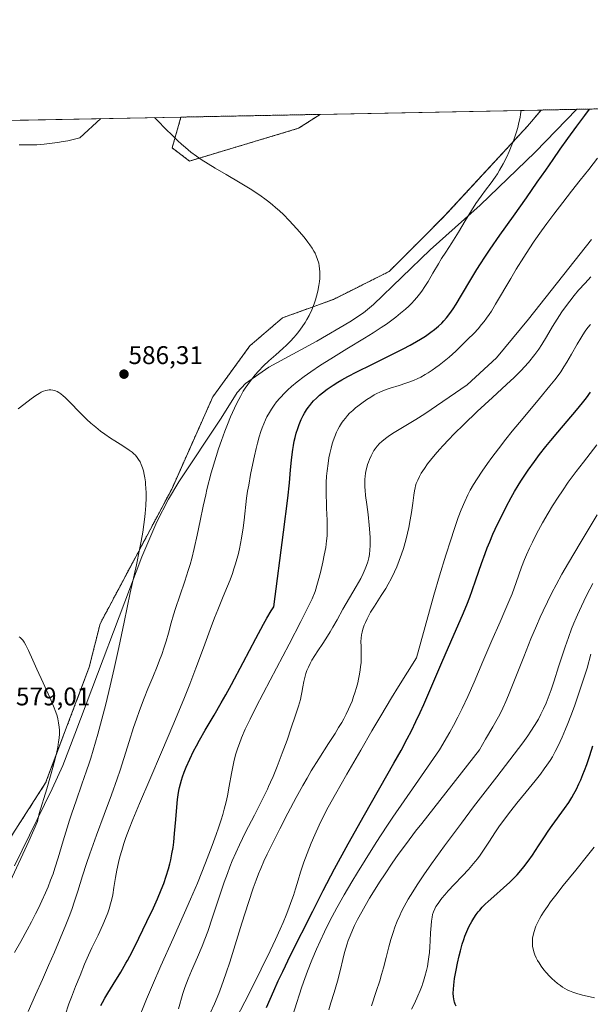
# Model space of a CAD drawing. Units: metres. Extents: x 635278 to 638749, y 4701986 to 4704366.
# Drawn here: x 636698 to 636921, y 4703981 to 4704366 of the extents above; entities that cross this region are included whole.
import ezdxf
from ezdxf.enums import TextEntityAlignment as Align

# ---------------------------------------------------------------- set-up
doc = ezdxf.new("R2010")
doc.units = ezdxf.units.M
doc.header["$MEASUREMENT"] = 0
doc.linetypes.add('TRAZOS', pattern=[0.75, 0.5, -0.25])
for name, color, linetype, lineweight in [('Arbolado forestal', 92, 'TRAZOS', 0), ('Arbolado forestal CxS', 92, 'Continuous', 0), ('Carátula', 7, 'Continuous', 5), ('Comarca CxS', 133, 'Continuous', 0), ('Comunidad Autónoma CxS', 142, 'Continuous', 0), ('Corriente natural lineal', 142, 'Continuous', 13), ('Cultivos herbáceos CxS', 92, 'Continuous', 0), ('Curva de nivel maestra', 36, 'Continuous', 30), ('Curva de nivel normal', 36, 'Continuous', 0), ('Municipio CxS', 142, 'Continuous', 0), ('Provincia CxS', 1, 'Continuous', 0), ('Punto de cota en terreno', 7, 'Continuous', 0), ('Rótulo de punto de cota en terreno', 19, 'Continuous', 0)]:
    doc.layers.add(name, color=color, linetype=linetype, lineweight=lineweight)
doc.styles.add('Arial', font='txt', dxfattribs={"height": 0.2})

# ---------------------------------------------------------------- blocks, each defined once
blk = doc.blocks.new('*U153')
at = {"layer": 'Arbolado forestal CxS', "color": 92, "linetype": 'Continuous', "lineweight": 0}
blk.add_polyline3d([(636682.88, 4704028.86, 577.28), (636707.66, 4704067.33, 579.49), (636724.75, 4704112.64, 581.62), (636729.02, 4704129.74, 582.51), (636757.22, 4704182.74, 585.87), (636773.18, 4704218.63, 587.31), (636787.71, 4704238.61, 588.67), (636800.42, 4704249.51, 589.35), (636820.4, 4704256.77, 590.22), (636842.19, 4704267.67, 591.51), (636854.91, 4704280.38, 592.12), (636863.99, 4704289.46, 592.51), (636896.49, 4704324.66, 595.22), (636901.77, 4704330.95, 595.42), (637080.01, 4704334.46, 626.76)], dxfattribs=at)
blk.add_polyline3d([(636806.78, 4704323.8, 591.67), (636764.05, 4704310.98, 589.8), (636757.22, 4704316.11, 589.8), (636760.7, 4704328.18, 591.23), (636815.19, 4704329.25, 592.27), (636806.78, 4704323.8, 591.67)], close=True, dxfattribs=at)
blk = doc.blocks.new('*U164')
at = {"layer": 'Curva de nivel normal', "color": 36, "linetype": 'Continuous', "lineweight": 0}
blk.add_polyline3d([(636835.31, 4703980.02, 640), (636837.21, 4703985.61, 640), (636838.56, 4703989.83, 640), (636839.29, 4703992.33, 640), (636839.98, 4703994.88, 640), (636841.04, 4703998.97, 640), (636842.11, 4704003.14, 640), (636842.89, 4704005.99, 640), (636843.76, 4704008.78, 640), (636844.48, 4704010.84, 640), (636845.43, 4704013.21, 640), (636846.4, 4704015.43, 640), (636847.13, 4704016.96, 640), (636848.15, 4704018.93, 640), (636849.72, 4704021.76, 640), (636851.48, 4704024.71, 640), (636853.21, 4704027.43, 640), (636855.85, 4704031.39, 640), (636858.83, 4704035.65, 640), (636863.92, 4704042.69, 640), (636870.56, 4704051.66, 640), (636875.31, 4704057.97, 640), (636884.37, 4704069.75, 640), (636889.56, 4704076.39, 640), (636894.56, 4704083.01, 640), (636896.53, 4704085.76, 640), (636897.77, 4704087.6, 640), (636899.17, 4704089.81, 640), (636900.69, 4704092.39, 640), (636901.7, 4704094.25, 640), (636902.77, 4704096.41, 640), (636903.76, 4704098.65, 640), (636904.59, 4704100.71, 640), (636905.71, 4704103.78, 640), (636906.9, 4704107.33, 640), (636908.64, 4704112.86, 640), (636910.14, 4704117.53, 640), (636911.18, 4704120.67, 640), (636912.46, 4704124.32, 640), (636913.71, 4704127.68, 640), (636914.6, 4704129.94, 640), (636915.48, 4704132.08, 640), (636915.98, 4704133.23, 640), (636917.53, 4704136.64, 640), (636919.39, 4704140.49, 640), (636920.83, 4704143.25, 640), (636922.04, 4704145.47, 640)], dxfattribs=at)
blk = doc.blocks.new('*U166')
at = {"layer": 'Curva de nivel normal', "color": 36, "linetype": 'Continuous', "lineweight": 0}
for points in [[(636729.33, 4704327.57, 590), (636721.08, 4704320.05, 590), (636716.31, 4704318.93, 590), (636714.54, 4704318.58, 590), (636712.36, 4704318.21, 590), (636710.18, 4704317.91, 590), (636707.11, 4704317.59, 590), (636704.2, 4704317.37, 590), (636701.93, 4704317.29, 590), (636699.24, 4704317.28, 590), (636697.32, 4704317.34, 590)], [(636700.82, 4703977.84, 590), (636703.74, 4703984.31, 590), (636706.4, 4703990.31, 590), (636708.82, 4703995.8, 590), (636711.1, 4704001.04, 590), (636713.4, 4704006.4, 590), (636715.62, 4704011.76, 590), (636717.18, 4704015.74, 590), (636718.06, 4704018.15, 590), (636718.89, 4704020.6, 590), (636720.28, 4704024.94, 590), (636722.18, 4704030.96, 590), (636723.73, 4704035.76, 590), (636725.05, 4704039.63, 590), (636727.63, 4704046.87, 590), (636730.62, 4704055.05, 590), (636733.46, 4704062.74, 590), (636735.73, 4704069.01, 590), (636736.88, 4704072.38, 590), (636738.34, 4704076.98, 590), (636740.39, 4704083.6, 590), (636742.12, 4704089.02, 590), (636743.24, 4704092.36, 590), (636744.47, 4704095.76, 590), (636746.29, 4704100.56, 590), (636747.74, 4704104.21, 590), (636749.64, 4704108.82, 590), (636751.37, 4704112.99, 590), (636752.33, 4704115.42, 590), (636753.15, 4704117.63, 590), (636754.17, 4704120.6, 590), (636754.87, 4704122.83, 590), (636755.76, 4704125.98, 590), (636756.88, 4704130.06, 590), (636757.79, 4704133.18, 590), (636758.61, 4704135.71, 590), (636760.31, 4704140.65, 590), (636762.23, 4704146.36, 590), (636763.55, 4704150.53, 590), (636764.25, 4704152.94, 590), (636764.89, 4704155.29, 590), (636765.86, 4704159.15, 590), (636767.06, 4704164.43, 590), (636768.23, 4704170.05, 590), (636769.42, 4704175.81, 590), (636770.37, 4704180.2, 590), (636770.87, 4704182.36, 590), (636772.54, 4704188.85, 590), (636774.47, 4704195.29, 590), (636775.44, 4704198.26, 590), (636776.55, 4704201.45, 590), (636777.9, 4704205.16, 590), (636778.91, 4704207.76, 590), (636780.16, 4704210.77, 590), (636781.65, 4704214.13, 590), (636782.73, 4704216.41, 590), (636783.96, 4704218.76, 590), (636785.1, 4704220.76, 590), (636785.88, 4704222.02, 590), (636786.86, 4704223.49, 590), (636788.26, 4704225.4, 590), (636789.72, 4704227.2, 590), (636791.07, 4704228.7, 590), (636793.03, 4704230.69, 590), (636795.15, 4704232.69, 590), (636797.82, 4704235.07, 590), (636800.56, 4704237.53, 590), (636802, 4704238.87, 590), (636803.56, 4704240.41, 590), (636804.92, 4704241.85, 590), (636805.8, 4704242.85, 590), (636806.84, 4704244.14, 590), (636808.19, 4704245.98, 590), (636809.33, 4704247.72, 590), (636810.05, 4704248.94, 590), (636810.87, 4704250.49, 590), (636811.91, 4704252.7, 590), (636812.82, 4704254.98, 590), (636813.41, 4704256.65, 590), (636813.82, 4704258, 590), (636814.31, 4704260.01, 590), (636814.74, 4704262.2, 590), (636814.96, 4704263.78, 590), (636815.06, 4704265.01, 590), (636815.11, 4704266.56, 590), (636815.09, 4704267.55, 590), (636815, 4704268.75, 590), (636814.84, 4704269.94, 590), (636814.64, 4704270.95, 590), (636814.24, 4704272.37, 590), (636813.69, 4704273.87, 590), (636813.22, 4704274.92, 590), (636812.79, 4704275.73, 590), (636812.08, 4704276.9, 590), (636811.23, 4704278.15, 590), (636810.42, 4704279.23, 590), (636808.89, 4704281.09, 590), (636806.05, 4704284.36, 590), (636803.06, 4704287.67, 590), (636800.83, 4704289.99, 590), (636799.33, 4704291.43, 590), (636797.76, 4704292.83, 590), (636796.56, 4704293.84, 590), (636795.09, 4704294.99, 590), (636793.55, 4704296.16, 590), (636792.12, 4704297.18, 590), (636790.04, 4704298.61, 590), (636787.77, 4704300.09, 590), (636783.86, 4704302.48, 590), (636778.38, 4704305.71, 590), (636774.05, 4704308.24, 590), (636771.31, 4704309.89, 590), (636768.66, 4704311.58, 590), (636766.76, 4704312.89, 590), (636764.61, 4704314.49, 590), (636762.45, 4704316.25, 590), (636760.86, 4704317.64, 590), (636759.52, 4704318.88, 590), (636757.42, 4704320.92, 590), (636754.68, 4704323.65, 590), (636751.62, 4704326.74, 590), (636750.36, 4704327.98, 590)]]:
    blk.add_polyline3d(points, dxfattribs=at)
blk = doc.blocks.new('*U168')
at = {"layer": 'Curva de nivel normal', "color": 36, "linetype": 'Continuous', "lineweight": 0}
blk.add_polyline3d([(636782.47, 4703975.34, 620), (636787.22, 4703984.56, 620), (636792.14, 4703994.39, 620), (636795.67, 4704001.64, 620), (636797.71, 4704006.02, 620), (636799.51, 4704010.01, 620), (636800.69, 4704012.72, 620), (636801.87, 4704015.6, 620), (636802.93, 4704018.29, 620), (636803.74, 4704020.47, 620), (636804.71, 4704023.27, 620), (636805.55, 4704025.88, 620), (636806.6, 4704029.32, 620), (636807.56, 4704032.44, 620), (636808.17, 4704034.34, 620), (636808.86, 4704036.3, 620), (636810.13, 4704039.72, 620), (636811.73, 4704043.76, 620), (636813.12, 4704047.04, 620), (636814.83, 4704050.79, 620), (636816.32, 4704053.86, 620), (636818.38, 4704057.82, 620), (636821.2, 4704062.93, 620), (636825.71, 4704070.79, 620), (636831.12, 4704080.19, 620), (636835.47, 4704087.71, 620), (636838.93, 4704093.6, 620), (636843.16, 4704100.66, 620), (636845.88, 4704105.11, 620), (636852.92, 4704116.31, 620), (636859.8, 4704140.91, 620), (636862.02, 4704148.48, 620), (636864.48, 4704156.62, 620), (636866.37, 4704162.59, 620), (636867.73, 4704166.68, 620), (636869.34, 4704171.27, 620), (636870.47, 4704174.28, 620), (636871.83, 4704177.54, 620), (636873.06, 4704180.22, 620), (636874.03, 4704182.06, 620), (636875.29, 4704184.23, 620), (636876.66, 4704186.42, 620), (636878.68, 4704189.5, 620), (636880.71, 4704192.44, 620), (636882.46, 4704194.85, 620), (636885.05, 4704198.27, 620), (636887.92, 4704201.96, 620), (636890.46, 4704205.14, 620), (636894.72, 4704210.31, 620), (636901.13, 4704217.97, 620), (636905.24, 4704222.91, 620), (636907.15, 4704225.29, 620), (636908.46, 4704227.02, 620), (636909.47, 4704228.42, 620), (636910.73, 4704230.3, 620), (636911.9, 4704232.21, 620), (636913.66, 4704235.3, 620), (636915.89, 4704239.27, 620), (636917.27, 4704241.61, 620), (636918.09, 4704242.89, 620), (636919.09, 4704244.34, 620), (636920.13, 4704245.75, 620), (636921.1, 4704246.99, 620)], dxfattribs=at)
blk = doc.blocks.new('*U170')
at = {"layer": 'Curva de nivel normal', "color": 36, "linetype": 'Continuous', "lineweight": 0}
blk.add_polyline3d([(636743.4, 4703973.3, 605), (636747.19, 4703982.62, 605), (636749.53, 4703988.2, 605), (636752.82, 4703995.71, 605), (636757.67, 4704006.48, 605), (636762.14, 4704016.49, 605), (636764.46, 4704021.8, 605), (636767.12, 4704028.14, 605), (636770.3, 4704036.01, 605), (636772.93, 4704042.83, 605), (636774.52, 4704047.12, 605), (636775.43, 4704049.74, 605), (636776.44, 4704052.85, 605), (636777.08, 4704054.96, 605), (636777.64, 4704057.03, 605), (636778.36, 4704059.98, 605), (636778.87, 4704062.36, 605), (636779.55, 4704066.05, 605), (636780.44, 4704071.06, 605), (636781.08, 4704074.29, 605), (636781.56, 4704076.3, 605), (636782.24, 4704078.74, 605), (636782.98, 4704081.09, 605), (636783.57, 4704082.78, 605), (636784.44, 4704085.03, 605), (636785.9, 4704088.41, 605), (636787.74, 4704092.31, 605), (636790.2, 4704097.14, 605), (636795.68, 4704107.59, 605), (636803.07, 4704121.66, 605), (636807.69, 4704130.61, 605), (636809.66, 4704134.54, 605), (636812.04, 4704139.51, 605), (636813.32, 4704142.31, 605), (636815.31, 4704149.76, 605), (636816.29, 4704153.88, 605), (636816.85, 4704156.55, 605), (636817.39, 4704159.59, 605), (636817.75, 4704162.24, 605), (636817.92, 4704164.16, 605), (636818, 4704166.4, 605), (636818.02, 4704168.13, 605), (636817.98, 4704170.34, 605), (636817.88, 4704172.66, 605), (636817.75, 4704175.04, 605), (636817.65, 4704176.98, 605), (636817.54, 4704180.04, 605), (636817.53, 4704182.39, 605), (636817.61, 4704184.98, 605), (636817.76, 4704187.51, 605), (636817.96, 4704189.64, 605), (636818.32, 4704192.45, 605), (636818.68, 4704194.67, 605), (636819.01, 4704196.34, 605), (636819.51, 4704198.47, 605), (636819.96, 4704200.13, 605), (636820.35, 4704201.4, 605), (636820.97, 4704203.11, 605), (636821.64, 4704204.72, 605), (636822.13, 4704205.75, 605), (636822.79, 4704206.96, 605), (636823.64, 4704208.32, 605), (636824.29, 4704209.26, 605), (636825.1, 4704210.28, 605), (636825.96, 4704211.29, 605), (636826.77, 4704212.14, 605), (636827.96, 4704213.3, 605), (636829.03, 4704214.24, 605), (636829.96, 4704215, 605), (636831.5, 4704216.17, 605), (636833.54, 4704217.59, 605), (636835.01, 4704218.53, 605), (636836.43, 4704219.35, 605), (636837.46, 4704219.9, 605), (636838.63, 4704220.46, 605), (636840.09, 4704221.07, 605), (636842.64, 4704221.98, 605), (636846.11, 4704223.09, 605), (636848.76, 4704223.94, 605), (636850.41, 4704224.52, 605), (636852.01, 4704225.16, 605), (636853.17, 4704225.67, 605), (636854.61, 4704226.37, 605), (636856.32, 4704227.3, 605), (636857.58, 4704228.06, 605), (636859.05, 4704229.01, 605), (636860.54, 4704230.05, 605), (636861.87, 4704231.04, 605), (636863.75, 4704232.53, 605), (636865.7, 4704234.18, 605), (636868.31, 4704236.53, 605), (636870.33, 4704238.43, 605), (636872.99, 4704241.03, 605), (636875.51, 4704243.59, 605), (636877.07, 4704245.29, 605), (636878.46, 4704246.91, 605), (636879.41, 4704248.08, 605), (636880.43, 4704249.44, 605), (636881.43, 4704250.85, 605), (636882.3, 4704252.17, 605), (636883.94, 4704254.87, 605), (636889.86, 4704265.01, 605), (636892.03, 4704268.62, 605), (636894.94, 4704273.3, 605), (636897.03, 4704276.54, 605), (636899.08, 4704279.6, 605), (636901.9, 4704283.65, 605), (636903.98, 4704286.52, 605), (636906.74, 4704290.21, 605), (636910.24, 4704294.77, 605), (636913.68, 4704299.18, 605), (636917.04, 4704303.43, 605), (636920.43, 4704307.71, 605), (636923.89, 4704312.13, 605)], dxfattribs=at)
blk = doc.blocks.new('*U172')
at = {"layer": 'Curva de nivel normal', "color": 36, "linetype": 'Continuous', "lineweight": 0}
blk.add_polyline3d([(636851.05, 4703978.73, 645), (636852.16, 4703981, 645), (636853.49, 4703983.9, 645), (636854.4, 4703986.07, 645), (636855.12, 4703987.97, 645), (636855.34, 4703988.58, 645), (636855.71, 4703989.71, 645), (636856.26, 4703991.59, 645), (636856.85, 4703993.84, 645), (636857.21, 4703995.47, 645), (636857.56, 4703997.35, 645), (636857.84, 4703999.25, 645), (636858.03, 4704000.9, 645), (636858.24, 4704003.18, 645), (636858.37, 4704005.45, 645), (636858.5, 4704008.63, 645), (636858.64, 4704011.52, 645), (636858.8, 4704013.26, 645), (636859.05, 4704014.78, 645), (636859.29, 4704015.8, 645), (636859.66, 4704016.9, 645), (636860.1, 4704017.98, 645), (636860.59, 4704018.9, 645), (636861.38, 4704020.18, 645), (636862.17, 4704021.28, 645), (636862.92, 4704022.21, 645), (636864.07, 4704023.56, 645), (636865.4, 4704025.04, 645), (636867.76, 4704027.55, 645), (636870.98, 4704030.96, 645), (636873.32, 4704033.48, 645), (636874.67, 4704035.02, 645), (636875.93, 4704036.52, 645), (636876.82, 4704037.65, 645), (636877.85, 4704039.05, 645), (636879.22, 4704041.06, 645), (636881.52, 4704044.57, 645), (636883.63, 4704047.82, 645), (636885.23, 4704050.19, 645), (636887.39, 4704053.19, 645), (636889.86, 4704056.43, 645), (636892.25, 4704059.43, 645), (636895.88, 4704063.86, 645), (636899.4, 4704068.16, 645), (636901.5, 4704070.8, 645), (636903.03, 4704072.83, 645), (636904.06, 4704074.3, 645), (636905.26, 4704076.12, 645), (636906.17, 4704077.63, 645), (636907.31, 4704079.69, 645), (636908.42, 4704081.89, 645), (636910.02, 4704085.33, 645), (636911.37, 4704088.39, 645), (636912.3, 4704090.65, 645), (636913.46, 4704093.67, 645), (636914.8, 4704097.39, 645), (636918.11, 4704107.24, 645), (636919.75, 4704112.32, 645), (636921.22, 4704117.8, 645)], dxfattribs=at)
blk = doc.blocks.new('*U173')
at = {"layer": 'Curva de nivel normal', "color": 36, "linetype": 'Continuous', "lineweight": 0}
blk.add_polyline3d([(636696.91, 4704213.9, 585), (636699.18, 4704215.64, 585), (636702.03, 4704217.82, 585), (636703.86, 4704219.14, 585), (636705.14, 4704219.95, 585), (636705.97, 4704220.4, 585), (636706.88, 4704220.82, 585), (636707.75, 4704221.12, 585), (636708.37, 4704221.27, 585), (636709.12, 4704221.36, 585), (636709.72, 4704221.36, 585), (636710.48, 4704221.27, 585), (636711.09, 4704221.12, 585), (636711.58, 4704220.94, 585), (636712.24, 4704220.64, 585), (636712.82, 4704220.3, 585), (636713.65, 4704219.73, 585), (636714.52, 4704219.03, 585), (636715.32, 4704218.32, 585), (636717.13, 4704216.52, 585), (636721.08, 4704212.45, 585), (636723.79, 4704209.76, 585), (636725.4, 4704208.27, 585), (636727.28, 4704206.67, 585), (636729.18, 4704205.15, 585), (636730.86, 4704203.92, 585), (636733.05, 4704202.42, 585), (636734.74, 4704201.34, 585), (636736.84, 4704200.04, 585), (636738.69, 4704198.89, 585), (636740.45, 4704197.72, 585), (636741.51, 4704196.92, 585), (636742.28, 4704196.26, 585), (636742.82, 4704195.7, 585), (636743.58, 4704194.8, 585), (636744.12, 4704194.06, 585), (636744.66, 4704193.13, 585), (636745.14, 4704192.15, 585), (636745.42, 4704191.48, 585), (636745.67, 4704190.76, 585), (636746.02, 4704189.55, 585), (636746.33, 4704188.21, 585), (636746.56, 4704186.92, 585), (636746.77, 4704185.3, 585), (636746.85, 4704184.53, 585), (636746.97, 4704182.72, 585), (636747.03, 4704181.14, 585), (636747.03, 4704179.08, 585), (636746.92, 4704176.09, 585), (636746.69, 4704172.95, 585), (636746.44, 4704170.58, 585), (636746.18, 4704168.6, 585), (636745.72, 4704165.53, 585), (636745.12, 4704162.04, 585), (636744.49, 4704158.79, 585), (636743.22, 4704152.79, 585), (636740.83, 4704141.83, 585), (636738.38, 4704130.37, 585), (636736.3, 4704120.4, 585), (636734.55, 4704112.24, 585), (636732.97, 4704105.38, 585), (636731.21, 4704098.23, 585), (636728.12, 4704086.49, 585), (636725.33, 4704077.12, 585), (636724.68, 4704075.05, 585), (636723.69, 4704072.07, 585), (636721.91, 4704066.91, 585), (636719.6, 4704060.38, 585), (636717.92, 4704055.56, 585), (636716.98, 4704052.72, 585), (636716.08, 4704049.8, 585), (636714.55, 4704044.66, 585), (636712.56, 4704037.96, 585), (636711.32, 4704033.99, 585), (636710.57, 4704031.76, 585), (636709.64, 4704029.21, 585), (636708.63, 4704026.64, 585), (636707.67, 4704024.35, 585), (636706.22, 4704021.13, 585), (636704.92, 4704018.36, 585), (636703.77, 4704016.08, 585), (636702.14, 4704012.93, 585), (636700.44, 4704009.77, 585), (636697.92, 4704005.28, 585), (636695.51, 4704000.98, 585)], dxfattribs=at)
blk = doc.blocks.new('*U174')
at = {"layer": 'Curva de nivel normal', "color": 36, "linetype": 'Continuous', "lineweight": 0}
blk.add_polyline3d([(636772.18, 4703977.22, 615), (636773.79, 4703980.8, 615), (636775.52, 4703984.92, 615), (636776.63, 4703987.78, 615), (636777.39, 4703989.91, 615), (636778.43, 4703993, 615), (636779.77, 4703997.19, 615), (636781.88, 4704003.98, 615), (636784.56, 4704012.44, 615), (636787.14, 4704020.47, 615), (636789, 4704026.07, 615), (636790.12, 4704029.26, 615), (636791.07, 4704031.75, 615), (636791.92, 4704033.85, 615), (636793.14, 4704036.66, 615), (636794.43, 4704039.43, 615), (636796.52, 4704043.65, 615), (636799.45, 4704049.36, 615), (636802.61, 4704055.49, 615), (636805.88, 4704061.7, 615), (636808.45, 4704066.4, 615), (636810.07, 4704069.25, 615), (636811.76, 4704072.11, 615), (636814.7, 4704076.85, 615), (636818.46, 4704082.74, 615), (636821.04, 4704086.75, 615), (636822.44, 4704089.01, 615), (636823.67, 4704091.08, 615), (636824.48, 4704092.53, 615), (636825.39, 4704094.26, 615), (636826.37, 4704096.29, 615), (636827.02, 4704097.75, 615), (636827.7, 4704099.44, 615), (636828.34, 4704101.15, 615), (636828.85, 4704102.66, 615), (636829.49, 4704104.78, 615), (636829.97, 4704106.59, 615), (636830.3, 4704108.05, 615), (636830.68, 4704110.02, 615), (636830.93, 4704111.62, 615), (636831.08, 4704112.86, 615), (636831.22, 4704114.47, 615), (636831.29, 4704115.98, 615), (636831.29, 4704118.15, 615), (636831.22, 4704120.79, 615), (636831.2, 4704122.77, 615), (636831.28, 4704124.06, 615), (636831.45, 4704125.37, 615), (636831.65, 4704126.36, 615), (636831.99, 4704127.61, 615), (636832.49, 4704129.13, 615), (636832.95, 4704130.25, 615), (636833.57, 4704131.58, 615), (636834.29, 4704132.95, 615), (636835, 4704134.2, 615), (636836.49, 4704136.6, 615), (636839.17, 4704140.78, 615), (636840.9, 4704143.55, 615), (636841.87, 4704145.22, 615), (636843.04, 4704147.37, 615), (636844.35, 4704150.03, 615), (636845.24, 4704152.04, 615), (636846.2, 4704154.44, 615), (636847.1, 4704156.94, 615), (636847.83, 4704159.21, 615), (636848.75, 4704162.44, 615), (636849.44, 4704165.21, 615), (636849.94, 4704167.45, 615), (636850.52, 4704170.45, 615), (636850.98, 4704173.29, 615), (636851.48, 4704176.99, 615), (636851.87, 4704180.12, 615), (636852.14, 4704181.84, 615), (636852.38, 4704183, 615), (636852.58, 4704183.76, 615), (636852.89, 4704184.69, 615), (636853.44, 4704186.01, 615), (636854.1, 4704187.39, 615), (636854.84, 4704188.67, 615), (636856.08, 4704190.58, 615), (636857.3, 4704192.31, 615), (636858.47, 4704193.83, 615), (636860.27, 4704196.02, 615), (636861.92, 4704197.94, 615), (636863.38, 4704199.54, 615), (636865.49, 4704201.79, 615), (636867.73, 4704204.1, 615), (636871.45, 4704207.76, 615), (636876.78, 4704212.86, 615), (636882.67, 4704218.33, 615), (636888.2, 4704223.39, 615), (636891.21, 4704226.18, 615), (636892.69, 4704227.6, 615), (636893.83, 4704228.75, 615), (636896.85, 4704232.01, 615), (636899.33, 4704235.16, 615), (636900.84, 4704237.3, 615), (636902.02, 4704239.12, 615), (636903.88, 4704242.14, 615), (636906.28, 4704246.16, 615), (636908.07, 4704249.05, 615), (636909.89, 4704251.84, 615), (636911.27, 4704253.82, 615), (636912.96, 4704256.07, 615), (636914.76, 4704258.33, 615), (636916.45, 4704260.33, 615), (636918.97, 4704263.14, 615), (636921.24, 4704265.57, 615)], dxfattribs=at)
blk = doc.blocks.new('*U176')
at = {"layer": 'Curva de nivel normal', "color": 36, "linetype": 'Continuous', "lineweight": 0}
blk.add_polyline3d([(636818.67, 4703978.45, 635), (636819.46, 4703981.16, 635), (636820.69, 4703985.23, 635), (636822.01, 4703989.76, 635), (636823.19, 4703994.22, 635), (636824.14, 4703998.2, 635), (636824.79, 4704000.9, 635), (636825.25, 4704002.59, 635), (636825.77, 4704004.31, 635), (636826.23, 4704005.63, 635), (636826.91, 4704007.4, 635), (636827.88, 4704009.67, 635), (636828.7, 4704011.46, 635), (636829.89, 4704013.86, 635), (636831.5, 4704016.89, 635), (636832.79, 4704019.21, 635), (636834.52, 4704022.18, 635), (636836.71, 4704025.79, 635), (636838.4, 4704028.46, 635), (636840.62, 4704031.81, 635), (636843.45, 4704035.95, 635), (636845.82, 4704039.27, 635), (636849.07, 4704043.68, 635), (636852.63, 4704048.41, 635), (636855.03, 4704051.52, 635), (636877.67, 4704080.32, 635), (636880.04, 4704084.47, 635), (636882.91, 4704089.34, 635), (636884.62, 4704092.36, 635), (636885.57, 4704094.17, 635), (636886.76, 4704096.64, 635), (636887.92, 4704099.25, 635), (636888.96, 4704101.73, 635), (636891.06, 4704106.99, 635), (636894.94, 4704116.81, 635), (636897.77, 4704123.8, 635), (636899.95, 4704128.95, 635), (636901.44, 4704132.33, 635), (636902.58, 4704134.81, 635), (636904.24, 4704138.26, 635), (636906.03, 4704141.86, 635), (636907.64, 4704144.94, 635), (636909.94, 4704149.14, 635), (636912.48, 4704153.6, 635), (636917.06, 4704161.34, 635), (636923.75, 4704172.39, 635)], dxfattribs=at)
blk = doc.blocks.new('*U185')
at = {"layer": 'Curva de nivel normal', "color": 36, "linetype": 'Continuous', "lineweight": 0}
blk.add_polyline3d([(636759.68, 4703978.85, 610), (636761.45, 4703984.83, 610), (636762.2, 4703987.16, 610), (636763.51, 4703990.65, 610), (636764.83, 4703993.8, 610), (636767.12, 4703999.04, 610), (636768.98, 4704003.38, 610), (636770.08, 4704006.13, 610), (636771.19, 4704009.14, 610), (636773.1, 4704014.73, 610), (636775.69, 4704022.58, 610), (636777.67, 4704028.5, 610), (636778.87, 4704031.88, 610), (636779.87, 4704034.53, 610), (636780.79, 4704036.81, 610), (636782.12, 4704039.93, 610), (636783.58, 4704043.09, 610), (636786.03, 4704048.06, 610), (636789.45, 4704054.74, 610), (636792.65, 4704061.02, 610), (636794.55, 4704064.91, 610), (636795.03, 4704065.94, 610), (636795.78, 4704067.61, 610), (636796.78, 4704069.93, 610), (636798.35, 4704073.78, 610), (636800.35, 4704078.98, 610), (636802.23, 4704084.15, 610), (636803.89, 4704088.97, 610), (636805.43, 4704093.47, 610), (636806.72, 4704097.41, 610), (636807.46, 4704100, 610), (636807.8, 4704101.42, 610), (636808.06, 4704102.79, 610), (636808.41, 4704104.94, 610), (636808.8, 4704107.13, 610), (636809.16, 4704108.67, 610), (636809.63, 4704110.21, 610), (636810.05, 4704111.36, 610), (636810.64, 4704112.72, 610), (636811.33, 4704114.12, 610), (636812.02, 4704115.39, 610), (636813.09, 4704117.21, 610), (636814.31, 4704119.13, 610), (636816.2, 4704122.01, 610), (636818.06, 4704124.84, 610), (636819.18, 4704126.6, 610), (636820.22, 4704128.33, 610), (636821.88, 4704131.24, 610), (636824.15, 4704135.39, 610), (636826.72, 4704139.91, 610), (636829.31, 4704144.31, 610), (636831.1, 4704147.45, 610), (636832.08, 4704149.37, 610), (636832.91, 4704151.2, 610), (636833.42, 4704152.52, 610), (636833.88, 4704154, 610), (636834.27, 4704155.49, 610), (636834.51, 4704156.81, 610), (636834.73, 4704158.65, 610), (636834.84, 4704160.24, 610), (636834.86, 4704161.56, 610), (636834.81, 4704163.4, 610), (636834.7, 4704165.3, 610), (636834.42, 4704168.36, 610), (636833.96, 4704172.48, 610), (636833.45, 4704176.49, 610), (636833, 4704179.98, 610), (636832.8, 4704182, 610), (636832.73, 4704183.25, 610), (636832.72, 4704184.79, 610), (636832.76, 4704186.29, 610), (636832.85, 4704187.36, 610), (636833.02, 4704188.65, 610), (636833.25, 4704189.96, 610), (636833.48, 4704190.93, 610), (636833.81, 4704192.09, 610), (636834.1, 4704192.95, 610), (636834.51, 4704194.01, 610), (636835.14, 4704195.44, 610), (636835.82, 4704196.76, 610), (636836.29, 4704197.55, 610), (636836.79, 4704198.28, 610), (636837.61, 4704199.33, 610), (636838.51, 4704200.33, 610), (636839.37, 4704201.13, 610), (636840.75, 4704202.26, 610), (636842.42, 4704203.47, 610), (636844.15, 4704204.6, 610), (636847.53, 4704206.65, 610), (636852.69, 4704209.75, 610), (636856.25, 4704211.99, 610), (636872.76, 4704223.28, 610), (636884.26, 4704233.89, 610), (636896.81, 4704248.97, 610), (636921.47, 4704280.26, 610)], dxfattribs=at)
blk = doc.blocks.new('*U191')
at = {"layer": 'Curva de nivel normal', "color": 36, "linetype": 'Continuous', "lineweight": 0}
blk.add_polyline3d([(636693.15, 4704027.34, 580), (636701.04, 4704044.5, 580), (636704.51, 4704052.19, 580), (636705.08, 4704055.36, 580), (636708.09, 4704065.02, 580), (636709.62, 4704070.15, 580), (636710.53, 4704073.34, 580), (636711.43, 4704076.78, 580), (636712.09, 4704079.57, 580), (636712.45, 4704081.43, 580), (636712.76, 4704083.4, 580), (636712.92, 4704084.83, 580), (636713.05, 4704086.53, 580), (636713.07, 4704088.05, 580), (636713, 4704089.23, 580), (636712.78, 4704090.84, 580), (636712.46, 4704092.45, 580), (636712.16, 4704093.59, 580), (636711.66, 4704095.13, 580), (636710.76, 4704097.49, 580), (636709.3, 4704100.85, 580), (636706.69, 4704106.52, 580), (636704.19, 4704111.96, 580), (636702.62, 4704115.45, 580), (636700.97, 4704119.18, 580), (636699.95, 4704121.31, 580), (636699.25, 4704122.55, 580), (636698.79, 4704123.22, 580), (636698.25, 4704123.83, 580), (636697.71, 4704124.31, 580), (636697.28, 4704124.55, 580)], dxfattribs=at)
blk = doc.blocks.new('*U197')
at = {"layer": 'Curva de nivel normal', "color": 36, "linetype": 'Continuous', "lineweight": 0}
blk.add_polyline3d([(636922.73, 4703983.16, 655), (636919.81, 4703983.78, 655), (636917.93, 4703984.25, 655), (636915.72, 4703984.9, 655), (636914.22, 4703985.42, 655), (636912.9, 4703985.95, 655), (636912.01, 4703986.36, 655), (636911.07, 4703986.87, 655), (636910.15, 4703987.41, 655), (636909.36, 4703987.94, 655), (636908.19, 4703988.82, 655), (636907, 4703989.82, 655), (636906.15, 4703990.6, 655), (636905.08, 4703991.67, 655), (636903.79, 4703993.08, 655), (636902.86, 4703994.2, 655), (636901.85, 4703995.56, 655), (636900.97, 4703996.87, 655), (636900.42, 4703997.79, 655), (636899.85, 4703998.88, 655), (636899.36, 4703999.97, 655), (636899.06, 4704000.77, 655), (636898.78, 4704001.72, 655), (636898.6, 4704002.43, 655), (636898.46, 4704003.34, 655), (636898.36, 4704004.62, 655), (636898.37, 4704005.87, 655), (636898.43, 4704006.52, 655), (636898.87, 4704008.8, 655), (636899.76, 4704011.26, 655), (636900.35, 4704012.56, 655), (636901.12, 4704014.06, 655), (636901.83, 4704015.31, 655), (636902.95, 4704017.09, 655), (636904.23, 4704019, 655), (636905.47, 4704020.75, 655), (636907.49, 4704023.44, 655), (636910.47, 4704027.23, 655), (636915.33, 4704033.23, 655), (636919.91, 4704038.88, 655), (636922.49, 4704042.14, 655)], dxfattribs=at)
blk = doc.blocks.new('*U200')
at = {"layer": 'Curva de nivel normal', "color": 36, "linetype": 'Continuous', "lineweight": 0}
blk.add_polyline3d([(636893.96, 4704330.8, 595), (636893.76, 4704329.38, 595), (636893.52, 4704328.04, 595), (636893.11, 4704326.11, 595), (636892.61, 4704324.08, 595), (636892.1, 4704322.35, 595), (636891.34, 4704320.06, 595), (636890.65, 4704318.17, 595), (636890.06, 4704316.68, 595), (636889.2, 4704314.66, 595), (636888.28, 4704312.68, 595), (636886.91, 4704309.93, 595), (636885.53, 4704307.41, 595), (636884.65, 4704305.95, 595), (636883.74, 4704304.61, 595), (636882.15, 4704302.41, 595), (636879.94, 4704299.5, 595), (636878.24, 4704297.21, 595), (636877.23, 4704295.8, 595), (636876.21, 4704294.3, 595), (636874.45, 4704291.57, 595), (636871.97, 4704287.5, 595), (636869.35, 4704283.14, 595), (636866.77, 4704278.98, 595), (636864.4, 4704275.3, 595), (636862.76, 4704272.73, 595), (636861.53, 4704270.69, 595), (636859.36, 4704266.99, 595), (636857.47, 4704263.84, 595), (636856.22, 4704261.88, 595), (636854.99, 4704260.06, 595), (636854.08, 4704258.82, 595), (636853.04, 4704257.51, 595), (636852.02, 4704256.3, 595), (636851.13, 4704255.32, 595), (636849.9, 4704254.08, 595), (636848.63, 4704252.92, 595), (636846.75, 4704251.33, 595), (636844.83, 4704249.8, 595), (636843.3, 4704248.64, 595), (636841.15, 4704247.1, 595), (636839.1, 4704245.71, 595), (636836.03, 4704243.72, 595), (636832.57, 4704241.58, 595), (636825.62, 4704237.37, 595), (636819.37, 4704233.53, 595), (636815.34, 4704230.97, 595), (636811.57, 4704228.42, 595), (636808.97, 4704226.56, 595), (636806.27, 4704224.49, 595), (636804, 4704222.61, 595), (636802.6, 4704221.36, 595), (636801.13, 4704219.92, 595), (636799.79, 4704218.53, 595), (636798.99, 4704217.63, 595), (636798.46, 4704216.99, 595), (636798.15, 4704216.6, 595), (636797.18, 4704215.3, 595), (636796.16, 4704213.81, 595), (636795.35, 4704212.48, 595), (636794.39, 4704210.72, 595), (636793.81, 4704209.53, 595), (636793.14, 4704208.01, 595), (636792.51, 4704206.41, 595), (636792.02, 4704205, 595), (636791.34, 4704202.87, 595), (636790.67, 4704200.49, 595), (636790.13, 4704198.36, 595), (636789.45, 4704195.43, 595), (636788.81, 4704192.43, 595), (636787.96, 4704188.14, 595), (636787.22, 4704184.06, 595), (636786.81, 4704181.59, 595), (636786.42, 4704178.93, 595), (636785.4, 4704170.23, 595), (636785.03, 4704167.28, 595), (636784.42, 4704163.27, 595), (636784.04, 4704161.16, 595), (636783.59, 4704159.06, 595), (636783.04, 4704156.75, 595), (636782.6, 4704155.07, 595), (636782.03, 4704153.12, 595), (636781.42, 4704151.16, 595), (636780.84, 4704149.41, 595), (636779.96, 4704146.97, 595), (636778.97, 4704144.44, 595), (636777.28, 4704140.35, 595), (636775.12, 4704135.22, 595), (636773.83, 4704132.03, 595), (636772.1, 4704127.43, 595), (636769.51, 4704120.29, 595), (636766.57, 4704112.31, 595), (636764.15, 4704106.02, 595), (636762.05, 4704100.77, 595), (636757.93, 4704090.8, 595), (636753.11, 4704079.44, 595), (636748.44, 4704068.64, 595), (636744.39, 4704059.25, 595), (636741.78, 4704053.02, 595), (636740.35, 4704049.37, 595), (636739.1, 4704045.97, 595), (636738.29, 4704043.59, 595), (636737.48, 4704040.95, 595), (636736.76, 4704038.38, 595), (636736.23, 4704036.18, 595), (636735.6, 4704033.21, 595), (636735.07, 4704030.28, 595), (636734.43, 4704026.39, 595), (636733.94, 4704023.53, 595), (636733.59, 4704021.82, 595), (636733.13, 4704019.95, 595), (636732.59, 4704018.09, 595), (636732.05, 4704016.47, 595), (636731.16, 4704014.19, 595), (636730.12, 4704011.77, 595), (636728.24, 4704007.76, 595), (636725.83, 4704002.75, 595), (636724.47, 4703999.85, 595), (636722.95, 4703996.33, 595), (636721.14, 4703991.9, 595), (636719.41, 4703987.57, 595), (636717.8, 4703983.48, 595), (636716.81, 4703980.79, 595), (636715.29, 4703976.37, 595)], dxfattribs=at)
blk = doc.blocks.new('*U201')
at = {"layer": 'Curva de nivel normal', "color": 36, "linetype": 'Continuous', "lineweight": 0}
blk.add_polyline3d([(636804.5, 4703976.38, 630), (636806.03, 4703981.4, 630), (636806.94, 4703984.25, 630), (636808.03, 4703987.5, 630), (636809.19, 4703990.74, 630), (636810.27, 4703993.62, 630), (636811.97, 4703997.88, 630), (636813.8, 4704002.22, 630), (636815.19, 4704005.32, 630), (636816.93, 4704009, 630), (636818.67, 4704012.52, 630), (636819.97, 4704015.04, 630), (636821.81, 4704018.47, 630), (636824.67, 4704023.57, 630), (636827.62, 4704028.65, 630), (636829.82, 4704032.31, 630), (636832.79, 4704037.13, 630), (636837.15, 4704044, 630), (636841.34, 4704050.41, 630), (636843.75, 4704054.01, 630), (636852.52, 4704066.71, 630), (636862.02, 4704080.32, 630), (636866.05, 4704087.28, 630), (636867.47, 4704089.9, 630), (636869.16, 4704093.16, 630), (636870.8, 4704096.48, 630), (636873.02, 4704101.26, 630), (636875.52, 4704106.89, 630), (636878.94, 4704114.92, 630), (636882.48, 4704123.12, 630), (636885.74, 4704130.47, 630), (636887.61, 4704134.71, 630), (636889.19, 4704138.44, 630), (636890.38, 4704141.43, 630), (636891.98, 4704145.81, 630), (636894.13, 4704151.84, 630), (636895.26, 4704154.84, 630), (636896.05, 4704156.73, 630), (636897.24, 4704159.38, 630), (636898.34, 4704161.68, 630), (636899.33, 4704163.63, 630), (636900.77, 4704166.38, 630), (636902.34, 4704169.23, 630), (636904.52, 4704173.03, 630), (636906.27, 4704175.93, 630), (636908.43, 4704179.33, 630), (636910.09, 4704181.84, 630), (636912.43, 4704185.19, 630), (636915.48, 4704189.34, 630), (636918.36, 4704193.07, 630), (636921.02, 4704196.46, 630), (636923.56, 4704199.8, 630)], dxfattribs=at)
blk = doc.blocks.new('*U203')
at = {"layer": 'Curva de nivel maestra', "color": 36, "linetype": 'Continuous', "lineweight": 30}
blk.add_polyline3d([(636729.31, 4703980.16, 600), (636729.91, 4703981.35, 600), (636730.88, 4703983.1, 600), (636732.02, 4703985.03, 600), (636734.11, 4703988.42, 600), (636737.07, 4703993.27, 600), (636739.13, 4703996.8, 600), (636739.7, 4703997.79, 600), (636740.62, 4703999.51, 600), (636741.91, 4704001.98, 600), (636744.17, 4704006.49, 600), (636747.38, 4704013.02, 600), (636749.94, 4704018.42, 600), (636751.54, 4704021.95, 600), (636752.99, 4704025.45, 600), (636753.96, 4704027.97, 600), (636754.94, 4704030.82, 600), (636755.8, 4704033.65, 600), (636756.34, 4704035.66, 600), (636756.7, 4704037.25, 600), (636757.17, 4704039.57, 600), (636757.59, 4704042.06, 600), (636757.88, 4704044.18, 600), (636758.22, 4704047.61, 600), (636758.65, 4704053.04, 600), (636759.06, 4704057.86, 600), (636759.38, 4704060.92, 600), (636759.62, 4704062.72, 600), (636759.91, 4704064.42, 600), (636760.15, 4704065.63, 600), (636760.48, 4704067.02, 600), (636760.88, 4704068.43, 600), (636761.29, 4704069.7, 600), (636761.94, 4704071.52, 600), (636762.75, 4704073.51, 600), (636764.12, 4704076.61, 600), (636765.65, 4704079.81, 600), (636766.72, 4704081.9, 600), (636767.89, 4704084.06, 600), (636770.18, 4704088.02, 600), (636773.64, 4704093.85, 600), (636776.49, 4704098.69, 600), (636778.27, 4704101.82, 600), (636780.46, 4704105.88, 600), (636785.02, 4704114.55, 600), (636790, 4704123.99, 600), (636793.02, 4704129.56, 600), (636794.36, 4704131.92, 600), (636796.07, 4704134.77, 600), (636797.06, 4704136.31, 600), (636800.9, 4704165.57, 600), (636802.52, 4704178.86, 600), (636803.15, 4704184.88, 600), (636803.6, 4704189.99, 600), (636803.94, 4704193.78, 600), (636804.19, 4704195.97, 600), (636804.47, 4704198.01, 600), (636804.72, 4704199.5, 600), (636805.07, 4704201.25, 600), (636805.39, 4704202.61, 600), (636805.88, 4704204.41, 600), (636806.44, 4704206.2, 600), (636806.98, 4704207.7, 600), (636807.82, 4704209.69, 600), (636808.58, 4704211.25, 600), (636809.14, 4704212.26, 600), (636809.91, 4704213.51, 600), (636810.56, 4704214.47, 600), (636811.11, 4704215.21, 600), (636811.91, 4704216.19, 600), (636812.64, 4704217.01, 600), (636813.74, 4704218.12, 600), (636814.96, 4704219.24, 600), (636816.12, 4704220.2, 600), (636818.01, 4704221.63, 600), (636820.3, 4704223.17, 600), (636822.12, 4704224.31, 600), (636823.67, 4704225.22, 600), (636826.1, 4704226.56, 600), (636829.55, 4704228.35, 600), (636835.47, 4704231.3, 600), (636842.81, 4704234.89, 600), (636847.74, 4704237.38, 600), (636850.46, 4704238.84, 600), (636852.9, 4704240.22, 600), (636854.56, 4704241.21, 600), (636856.45, 4704242.43, 600), (636858.58, 4704243.9, 600), (636860.02, 4704244.99, 600), (636861.54, 4704246.29, 600), (636862.85, 4704247.52, 600), (636863.68, 4704248.4, 600), (636864.68, 4704249.55, 600), (636866.02, 4704251.26, 600), (636867.32, 4704253.1, 600), (636868.47, 4704254.87, 600), (636870.59, 4704258.38, 600), (636874.23, 4704264.54, 600), (636876.63, 4704268.49, 600), (636878.05, 4704270.74, 600), (636879.73, 4704273.31, 600), (636881.88, 4704276.48, 600), (636885.66, 4704281.89, 600), (636890.95, 4704289.35, 600), (636896.05, 4704296.59, 600), (636900.23, 4704302.64, 600), (636903.57, 4704307.46, 600), (636906.47, 4704311.61, 600), (636909.29, 4704315.59, 600), (636912.29, 4704319.8, 600), (636915.75, 4704324.62, 600), (636918.88, 4704328.86, 600), (636920.76, 4704331.33, 600)], dxfattribs=at)
blk = doc.blocks.new('*U204')
at = {"layer": 'Curva de nivel maestra', "color": 36, "linetype": 'Continuous', "lineweight": 30}
blk.add_polyline3d([(636794.25, 4703979.42, 625), (636797.07, 4703985.98, 625), (636798.78, 4703989.78, 625), (636800.54, 4703993.53, 625), (636803.65, 4703999.87, 625), (636812.35, 4704017.13, 625), (636816.44, 4704025.19, 625), (636820.87, 4704033.66, 625), (636826.2, 4704043.47, 625), (636832.59, 4704054.9, 625), (636844.11, 4704075.05, 625), (636846.89, 4704080.03, 625), (636849.35, 4704084.61, 625), (636850.99, 4704087.82, 625), (636852.74, 4704091.38, 625), (636854.39, 4704094.93, 625), (636855.78, 4704098.06, 625), (636862.84, 4704114.5, 625), (636867.75, 4704125.65, 625), (636871.02, 4704133.13, 625), (636872.69, 4704137.16, 625), (636873.87, 4704140.19, 625), (636874.78, 4704142.69, 625), (636876.21, 4704146.87, 625), (636878.41, 4704153.36, 625), (636879.81, 4704157.27, 625), (636880.65, 4704159.42, 625), (636881.65, 4704161.83, 625), (636882.92, 4704164.74, 625), (636884.75, 4704168.73, 625), (636886.19, 4704171.71, 625), (636888.11, 4704175.52, 625), (636890.04, 4704179.17, 625), (636891.39, 4704181.57, 625), (636892.78, 4704183.87, 625), (636893.83, 4704185.55, 625), (636895.09, 4704187.48, 625), (636896.75, 4704189.88, 625), (636899.2, 4704193.33, 625), (636901.18, 4704195.99, 625), (636903.64, 4704199.15, 625), (636905.53, 4704201.5, 625), (636908.27, 4704204.76, 625), (636912.01, 4704209.11, 625), (636915.63, 4704213.34, 625), (636918.03, 4704216.28, 625), (636919.49, 4704218.18, 625), (636921.15, 4704220.49, 625)], dxfattribs=at)
blk = doc.blocks.new('*U206')
at = {"layer": 'Curva de nivel maestra', "color": 36, "linetype": 'Continuous', "lineweight": 30}
blk.add_polyline3d([(636868.53, 4703979.96, 650), (636868.12, 4703980.72, 650), (636867.83, 4703981.42, 650), (636867.66, 4703981.98, 650), (636867.52, 4703982.73, 650), (636867.42, 4703983.6, 650), (636867.36, 4703985.02, 650), (636867.4, 4703986.6, 650), (636867.53, 4703988.15, 650), (636867.88, 4703990.75, 650), (636868.44, 4703993.97, 650), (636869, 4703996.75, 650), (636869.64, 4703999.57, 650), (636870.16, 4704001.62, 650), (636870.88, 4704004.17, 650), (636871.46, 4704006.02, 650), (636871.93, 4704007.34, 650), (636872.64, 4704009.13, 650), (636873.45, 4704010.94, 650), (636874.07, 4704012.18, 650), (636874.58, 4704013.11, 650), (636875.4, 4704014.43, 650), (636876.35, 4704015.82, 650), (636877.09, 4704016.8, 650), (636877.73, 4704017.57, 650), (636878.74, 4704018.68, 650), (636879.92, 4704019.88, 650), (636881.05, 4704020.95, 650), (636883.26, 4704022.92, 650), (636887.1, 4704026.26, 650), (636889.52, 4704028.45, 650), (636890.86, 4704029.78, 650), (636892.35, 4704031.35, 650), (636893.8, 4704032.99, 650), (636895.03, 4704034.5, 650), (636896.68, 4704036.7, 650), (636898.34, 4704039.06, 650), (636900.71, 4704042.67, 650), (636903.06, 4704046.27, 650), (636904.55, 4704048.51, 650), (636906.07, 4704050.67, 650), (636910.97, 4704057.39, 650), (636912.58, 4704059.72, 650), (636913.78, 4704061.64, 650), (636914.61, 4704063.08, 650), (636915.59, 4704064.94, 650), (636916.56, 4704066.95, 650), (636917.28, 4704068.56, 650), (636918.14, 4704070.62, 650), (636918.79, 4704072.28, 650), (636919.62, 4704074.57, 650), (636920.8, 4704078.08, 650), (636921.99, 4704081.87, 650)], dxfattribs=at)
blk = doc.blocks.new('5PATER')
at = {"layer": 'Carátula', "linetype": 'Continuous', "lineweight": 5}
h = blk.add_hatch(color=250, dxfattribs=at)
edge = h.paths.add_edge_path()
edge.add_ellipse((0, 0.01), major_axis=(-1.33, -1.34), ratio=0.999422, start_angle=0, end_angle=360)

msp = doc.modelspace()

# ---------------------------------------------------------------- linework, layer by layer
at = {"layer": 'Arbolado forestal', "color": 92, "linetype": 'TRAZOS', "lineweight": 0}
for points in [[(636901.77, 4704330.95, 595.42), (636915.81, 4704331.23, 598.61), (637080.01, 4704334.46, 626.76)], [(636682.88, 4704028.86, 577.28), (636707.66, 4704067.33, 579.49), (636724.75, 4704112.64, 581.62), (636729.02, 4704129.74, 582.51), (636757.22, 4704182.74, 585.87), (636773.18, 4704218.63, 587.31), (636787.71, 4704238.61, 588.67), (636800.42, 4704249.51, 589.35), (636820.4, 4704256.77, 590.22), (636842.19, 4704267.67, 591.51), (636854.91, 4704280.38, 592.12), (636863.99, 4704289.46, 592.51), (636896.49, 4704324.66, 595.22), (636901.77, 4704330.95, 595.42)], [(636815.19, 4704329.25, 592.27), (636806.78, 4704323.8, 591.67), (636764.05, 4704310.98, 589.8), (636757.22, 4704316.11, 589.8), (636760.7, 4704328.18, 591.23)], [(636760.7, 4704328.18, 591.23), (636815.19, 4704329.25, 592.27)]]:
    msp.add_polyline3d(points, dxfattribs=at)
at = {"layer": 'Comarca CxS', "color": 133, "linetype": 'Continuous', "lineweight": 0}
msp.add_polyline3d([(638748.62, 4702053, 598.36), (635322.47, 4701985.74, 488.41), (635277.61, 4704299.04, 560.77), (638702.61, 4704366.34, 733), (638748.62, 4702053, 598.36)], close=True, dxfattribs=at)
msp.add_polyline3d([(638748.62, 4702053, 598.36), (635322.47, 4701985.74, 488.41), (635277.61, 4704299.04, 560.77), (638702.61, 4704366.34, 733), (638748.62, 4702053, 598.36)], close=True, dxfattribs=at)
at = {"layer": 'Comunidad Autónoma CxS', "color": 142, "linetype": 'Continuous', "lineweight": 0}
msp.add_polyline3d([(635964.29, 4701998.34, 550.01), (635322.47, 4701985.74, 488.41), (635277.61, 4704299.04, 560.77), (636241.89, 4704317.99, 666.07), (638702.61, 4704366.34, 733), (638748.62, 4702053, 598.36), (635964.29, 4701998.34, 550.01)], close=True, dxfattribs=at)
msp.add_polyline3d([(635964.29, 4701998.34, 550.01), (635322.47, 4701985.74, 488.41), (635277.61, 4704299.04, 560.77), (636241.89, 4704317.99, 666.07), (638702.61, 4704366.34, 733), (638748.62, 4702053, 598.36), (635964.29, 4701998.34, 550.01)], close=True, dxfattribs=at)
at = {"layer": 'Corriente natural lineal', "color": 142, "linetype": 'Continuous', "lineweight": 13}
msp.add_polyline3d([(636695.42, 4704034.83, 579.08), (636710.28, 4704065.07, 580.49), (636714.38, 4704074.16, 580.85), (636719.17, 4704086.47, 581.27), (636745.37, 4704155.94, 585.29), (636751.28, 4704169.7, 585.55), (636755.87, 4704178.57, 585.97), (636759.88, 4704185.34, 586.36), (636776.5, 4704210.28, 588.08), (636782.65, 4704220.36, 589.56), (636785.99, 4704223.77, 590.37), (636795.14, 4704230.18, 590.97), (636813.91, 4704240.43, 591.62), (636826.85, 4704248.01, 591.8), (636832.21, 4704251.54, 592.11), (636836.08, 4704254.71, 592.33), (636858.35, 4704276.25, 593.35), (636877.85, 4704293.73, 595.84), (636899.44, 4704314.46, 597.57), (636915.81, 4704331.23, 598.61)], dxfattribs=at)
at = {"layer": 'Cultivos herbáceos CxS', "color": 92, "linetype": 'Continuous', "lineweight": 0}
for points in [[(636683.63, 4704326.67, 590.79), (636760.7, 4704328.18, 591.23), (636757.22, 4704316.11, 589.8), (636764.05, 4704310.98, 589.8), (636806.78, 4704323.8, 591.67), (636815.19, 4704329.25, 592.27), (636901.77, 4704330.95, 595.42), (636896.49, 4704324.66, 595.22), (636863.99, 4704289.46, 592.51), (636854.91, 4704280.38, 592.12), (636842.19, 4704267.67, 591.51), (636820.4, 4704256.77, 590.22), (636800.42, 4704249.51, 589.35), (636787.71, 4704238.61, 588.67), (636773.18, 4704218.63, 587.31), (636757.22, 4704182.74, 585.87), (636729.02, 4704129.74, 582.51), (636724.75, 4704112.64, 581.62), (636707.66, 4704067.33, 579.49), (636682.88, 4704028.86, 577.28)], [(636682.88, 4704028.86, 577.28), (636707.66, 4704067.33, 579.49), (636724.75, 4704112.64, 581.62), (636729.02, 4704129.74, 582.51), (636757.22, 4704182.74, 585.87), (636773.18, 4704218.63, 587.31), (636787.71, 4704238.61, 588.67), (636800.42, 4704249.51, 589.35), (636820.4, 4704256.77, 590.22), (636842.19, 4704267.67, 591.51), (636854.91, 4704280.38, 592.12), (636863.99, 4704289.46, 592.51), (636896.49, 4704324.66, 595.22), (636901.77, 4704330.95, 595.42)], [(636683.63, 4704326.67, 590.79), (636684.16, 4704326.68, 590.72), (636689.02, 4704326.77, 590.37), (636689.89, 4704326.79, 590.33), (636690.76, 4704326.81, 590.3), (636760.7, 4704328.18, 591.23)], [(636815.19, 4704329.25, 592.27), (636806.78, 4704323.8, 591.67), (636764.05, 4704310.98, 589.8), (636757.22, 4704316.11, 589.8), (636760.7, 4704328.18, 591.23)], [(636815.19, 4704329.25, 592.27), (636901.77, 4704330.95, 595.42)]]:
    msp.add_polyline3d(points, dxfattribs=at)
at = {"layer": 'Municipio CxS', "color": 142, "linetype": 'Continuous', "lineweight": 0}
msp.add_polyline3d([(636241.89, 4704317.99, 666.07), (638702.61, 4704366.34, 733)], dxfattribs=at)
msp.add_polyline3d([(636241.89, 4704317.99, 666.07), (638702.61, 4704366.34, 733)], dxfattribs=at)
at = {"layer": 'Provincia CxS', "color": 1, "linetype": 'Continuous', "lineweight": 0}
msp.add_polyline3d([(635964.29, 4701998.34, 550.01), (635322.47, 4701985.74, 488.41), (635277.61, 4704299.04, 560.77), (636241.89, 4704317.99, 666.07), (638702.61, 4704366.34, 733), (638748.62, 4702053, 598.36), (635964.29, 4701998.34, 550.01)], close=True, dxfattribs=at)
msp.add_polyline3d([(635964.29, 4701998.34, 550.01), (635322.47, 4701985.74, 488.41), (635277.61, 4704299.04, 560.77), (636241.89, 4704317.99, 666.07), (638702.61, 4704366.34, 733), (638748.62, 4702053, 598.36), (635964.29, 4701998.34, 550.01)], close=True, dxfattribs=at)

# ---------------------------------------------------------------- block references
at = {"layer": 'Arbolado forestal CxS', "color": 92, "linetype": 'Continuous', "lineweight": 0}
msp.add_blockref('*U153', (0, 0), dxfattribs=at)
at = {"layer": 'Curva de nivel maestra', "color": 36, "linetype": 'Continuous', "lineweight": 30}
for name in ['*U206', '*U204', '*U203']:
    msp.add_blockref(name, (0, 0), dxfattribs=at)
at = {"layer": 'Curva de nivel normal', "color": 36, "linetype": 'Continuous', "lineweight": 0}
for name in ['*U197', '*U164', '*U172', '*U176', '*U185', '*U174', '*U168', '*U201', '*U200', '*U170', '*U166', '*U191', '*U173']:
    msp.add_blockref(name, (0, 0), dxfattribs=at)
at = {"layer": 'Punto de cota en terreno', "linetype": 'Continuous', "lineweight": 0}
msp.add_blockref('5PATER', (636738.37, 4704227.49, 586.31), dxfattribs=at)

# ---------------------------------------------------------------- texts
at = {"layer": 'Rótulo de punto de cota en terreno', "color": 19, "linetype": 'Continuous', "lineweight": 0, "style": 'Arial'}
for s, p in [('586,31', (636740.13, 4704229.25)), ('579,01', (636696.04, 4704095.55))]:
    msp.add_text(s, height=7, dxfattribs=at).set_placement(p, align=Align.BOTTOM_LEFT)

doc.saveas('drawing.dxf')
